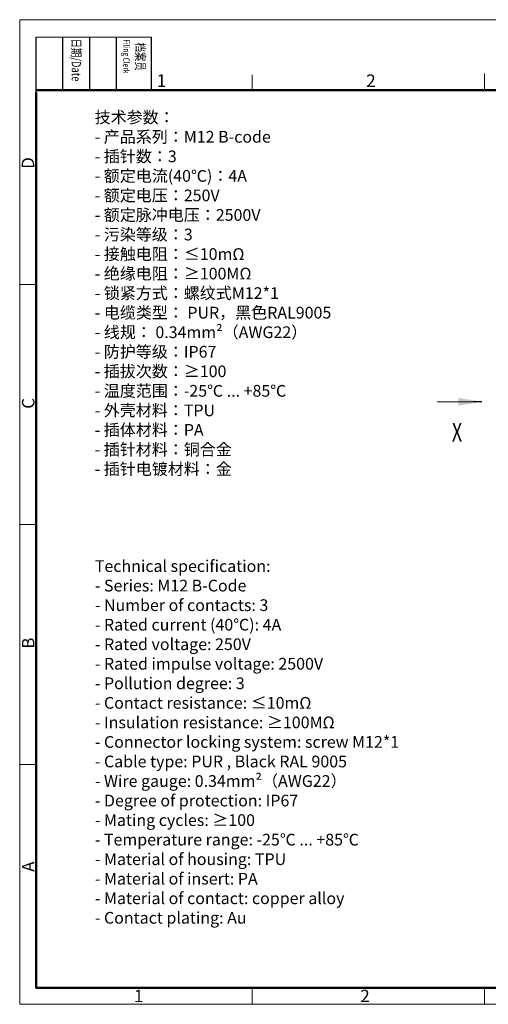
# Model space of a CAD drawing. Units: millimetres. Extents: x 2786 to 3083, y 634 to 844.
# Drawn here: x 2786 to 2886, y 634 to 844 of the extents above; entities that cross this region are included whole.
import ezdxf
from ezdxf.enums import TextEntityAlignment as Align

# ---------------------------------------------------------------- set-up
doc = ezdxf.new("R2010")
doc.units = ezdxf.units.MM
doc.header["$LTSCALE"] = 65.395
doc.layers.add('2', color=2, linetype='CONTINUOUS')
for name, color, linetype, lineweight in [('Dim', 3, 'CONTINUOUS', 15), ('图框', 7, 'CONTINUOUS', 20), ('打标文字', 3, 'CONTINUOUS', 20)]:
    doc.layers.add(name, color=color, linetype=linetype, lineweight=lineweight)
doc.styles.add('Romans', font='romans.shx', dxfattribs={"width": 0.75})
doc.styles.add('Romans字体', font='romans.shx', dxfattribs={"width": 0.75})
doc.styles.get("Standard").update_dxf_attribs({"font": '仿宋_GB2312.ttf', "width": 0.75})

# ---------------------------------------------------------------- blocks, each defined once
blk = doc.blocks.new('A4图框-NEW')
at = {"layer": '图框', "color": 1, "lineweight": 18}
for p, q in [((833.41, 690.53), (833.41, 480.53)), ((833.41, 690.53), (1130.41, 690.53)), ((833.41, 480.53), (1130.41, 480.53))]:
    blk.add_line(p, q, dxfattribs=at)
at = {"layer": '图框', "lineweight": -3}
for p, q in [((836.91, 675.02), (836.91, 686.79)), ((842.62, 675.53), (842.62, 686.79)), ((848.33, 675.53), (848.33, 686.79)), ((854.05, 675.53), (854.05, 686.79)), ((861.54, 675.53), (861.54, 686.79)), ((842.62, 675.53), (842.62, 685.02)), ((848.33, 675.53), (848.33, 685.02)), ((854.05, 675.53), (854.05, 685.02)), ((836.91, 675.02), (836.91, 684.5))]:
    blk.add_line(p, q, dxfattribs=at)
at = {"layer": '图框', "lineweight": 18}
blk.add_line((836.91, 686.79), (861.54, 686.79), dxfattribs=at)
at = {"layer": '图框', "color": 6}
for p, q in [((882.95, 678.8), (882.95, 675.53)), ((932.48, 679.03), (932.48, 675.53)), ((836.91, 634.07), (833.41, 634.07)), ((836.91, 582.89), (833.41, 582.89)), ((836.91, 531.71), (833.41, 531.71)), ((882.95, 484.03), (882.95, 480.53)), ((932.48, 484.03), (932.48, 480.53))]:
    blk.add_line(p, q, dxfattribs=at)
at = {"layer": '图框', "lineweight": 50}
for p, q in [((836.91, 675.53), (1126.93, 675.53)), ((836.91, 484.02), (836.91, 675.02)), ((836.85, 484.03), (1126.93, 484.03))]:
    blk.add_line(p, q, dxfattribs=at)
at = {"layer": '图框', "char_height": 1.959, "width": 11.2554, "attachment_point": 4, "rotation": 270}
for s, insert in [('{\\fSimSun|b0|i0|c134|p2;\\W0.45305; \\W0.75;日期\\Fromans|c134;/Date}', (845.48, 686.79)), ('{\\fSimSun|b0|i0|c134|p2;\\W1.90213; \\W0.75;档案员\\fFangSong_GB2312|b0|i0|c134|p49;\\H0.7x;\\P\\Fromans|c134;\\W1.0325; \\W0.75;Filing Clerk\\fFangSong_GB2312|b0|i0|c134|p49; }', (857.79, 686.79))]:
    blk.add_mtext(s, dxfattribs=dict(at, insert=insert))
at = {"layer": '图框', "color": 6, "char_height": 2.65, "width": 2.5579, "attachment_point": 1, "style": 'Romans字体'}
for s, insert in [('1', (862.63, 678.86)), ('2', (907.3, 678.86)), ('1', (857.76, 483.65)), ('2', (906.03, 483.65))]:
    blk.add_mtext(s, dxfattribs=dict(at, insert=insert))
at = {"layer": '图框', "color": 6, "char_height": 2.65, "width": 2.5579, "attachment_point": 1, "rotation": 90, "style": 'Romans字体'}
for s, insert in [('D', (833.85, 658.73)), ('C', (833.9, 607.55)), ('B', (833.9, 556.37)), ('A', (833.9, 508.79))]:
    blk.add_mtext(s, dxfattribs=dict(at, insert=insert))
blk = doc.blocks.new('*D91')
at = {"layer": '2', "color": 1, "linetype": 'Continuous'}
blk.add_line((46.991855, 116.45825), (46.991855, 114.70542), dxfattribs=at)
at = {"layer": '2', "color": 0, "linetype": 'Continuous'}
blk.add_solid([(46.991855, 116.45825), (46.158515, 111.45825), (47.825194, 111.45825)], dxfattribs=at)

msp = doc.modelspace()

# ---------------------------------------------------------------- linework, layer by layer
at = {"layer": 'Dim', "color": 1}
msp.add_line((2875.214, 762.028), (2884.765, 762.028), dxfattribs=at)

# ---------------------------------------------------------------- block references
at = {"layer": 'Dim'}
msp.add_blockref('A4图框-NEW', (1952.82, 152.983), dxfattribs=at)
at = {"layer": 'Dim', "color": 1, "rotation": 270}
msp.add_blockref('*D91', (2768.307, 809.02), dxfattribs=at)

# ---------------------------------------------------------------- texts
at = {"layer": '打标文字', "style": 'Romans', "width": 0.7}
msp.add_text('X', height=4, dxfattribs=at).set_placement((2879.47, 755.528), align=Align.MIDDLE_CENTER)
at = {"layer": '打标文字', "color": 3, "insert": (2802.219, 823.957), "char_height": 2.85, "width": 73.07983, "attachment_point": 1, "style": 'Romans字体'}
msp.add_mtext('\\A1;{\\f仿宋_GB2312|b0|i0|c134|p49;\\H0.87719x;技术参数\\fSimSun|b0|i0|c134|p2;：\\fFangSong_GB2312|b0|i0|c134|p49;\\P\\Fromans|c134;- \\f仿宋_GB2312|b0|i0|c134|p49;产品系列\\fSimSun|b0|i0|c134|p2;：\\Fromans|c134;M12 B-code\\P- \\f仿宋_GB2312|b0|i0|c134|p49;插针数\\fSimSun|b0|i0|c134|p2;：\\Fromans|c134;3                           \\P- \\f仿宋_GB2312|b0|i0|c134|p49;额定电流\\Fromans|c134;(40\\fSimSun|b0|i0|c134|p2;℃\\Fromans|c134;)\\fSimSun|b0|i0|c134|p2;：\\Fromans|c134;4A              \\P- \\f仿宋_GB2312|b0|i0|c134|p49;额定电压\\fSimSun|b0|i0|c134|p2;：\\Fromans|c134;250V                  \\P- \\f仿宋_GB2312|b0|i0|c134|p49;额定脉冲电压\\fSimSun|b0|i0|c134|p2;：\\Fromans|c134;2500V      \\P- \\f仿宋_GB2312|b0|i0|c134|p49;污染等级\\fSimSun|b0|i0|c134|p2;：\\Fromans|c134;3                   \\P- \\f仿宋_GB2312|b0|i0|c134|p49;接触电阻\\fSimSun|b0|i0|c134|p2;：\\Fromans|c134;≤10mΩ             \\P- \\f仿宋_GB2312|b0|i0|c134|p49;绝缘电阻\\fSimSun|b0|i0|c134|p2;：≥\\Fromans|c134;100MΩ            \\P- \\f仿宋_GB2312|b0|i0|c134|p49;锁紧方式\\fSimSun|b0|i0|c134|p2;：\\f仿宋_GB2312|b0|i0|c134|p49;螺纹式\\Fromans|c134;M12*1           \\P- \\f仿宋_GB2312|b0|i0|c134|p49;电缆类型\\fSimSun|b0|i0|c134|p2;：\\Fromans|c134; PUR\\fSimSun|b0|i0|c134|p2;，\\f仿宋_GB2312|b0|i0|c134|p49;黑色\\Fromans|c134;RAL9005 \\P- \\f仿宋_GB2312|b0|i0|c134|p49;线规\\fSimSun|b0|i0|c134|p2;：\\Fromans|c134; 0.34mm²\\A0;\\fSimSun|b0|i0|c134|p2;\\C256;（\\Fromans|c134;AWG22\\fSimSun|b0|i0|c134|p2;）\\A1;\\Fromans|c134;\\C3;              \\P- \\f仿宋_GB2312|b0|i0|c134|p49;防护等级\\fSimSun|b0|i0|c134|p2;：\\Fromans|c134;IP67               \\P- \\f仿宋_GB2312|b0|i0|c134|p49;插拔次数\\fSimSun|b0|i0|c134|p2;：≥\\Fromans|c134;100            \\P- \\f仿宋_GB2312|b0|i0|c134|p49;温度范围\\fSimSun|b0|i0|c134|p2;：\\Fromans|c134;-25\\fSimSun|b0|i0|c134|p2;℃\\Fromans|c134; ... +85\\fSimSun|b0|i0|c134|p2;℃\\Fromans|c134;          \\P- \\f仿宋_GB2312|b0|i0|c134|p49;外壳材料\\fSimSun|b0|i0|c134|p2;：\\Fromans|c134;TPU                        \\P- \\f仿宋_GB2312|b0|i0|c134|p49;插体材料\\fSimSun|b0|i0|c134|p2;：\\Fromans|c134;PA                         \\P- \\f仿宋_GB2312|b0|i0|c134|p49;插针材料\\fSimSun|b0|i0|c134|p2;：\\f仿宋_GB2312|b0|i0|c134|p49;铜合金\\Fromans|c134;                      \\P- \\f仿宋_GB2312|b0|i0|c134|p49;插针电镀材料\\fSimSun|b0|i0|c134|p2;：\\f仿宋_GB2312|b0|i0|c134|p49;金\\Fromans|c134;                   }                \\P\\P  ', dxfattribs=at)
at = {"layer": '打标文字', "color": 3, "insert": (2802.253, 728.234), "char_height": 2.85, "width": 142.88949, "attachment_point": 1}
msp.add_mtext('\\A1;{\\Fromans|c134;\\H0.87719x;Technical specification:\\P\\pt31.35;- Series: M12 B-Code\\P\\ptz;- Number of contacts: 3\\P- \\A0;Rated current (40\\fSimSun|b0|i0|c134|p2;℃\\Fromans|c134;)\\A1;: 4A\\P- \\A0;Rated voltage\\A1;: 250V\\P- \\A0;Rated impulse voltage\\A1;: 2500V\\P- \\A0;Pollution degree\\A1;: 3\\P- \\A0;Contact resistance\\A1;: \\fFangSong_GB2312|b0|i0|c134|p49;≤\\Fromans|c134;10mΩ\\P- Insulation resistance: \\fSimSun|b0|i0|c134|p2;≥\\Fromans|c134;100MΩ \\P- \\A0;Connector locking system\\A1;: \\A0;screw\\A1; M12*1\\P- \\A0;Cable type\\A1;: PUR , Black RAL 9005\\P- Wire gauge: 0.34mm²\\A0;\\fSimSun|b0|i0|c134|p2;\\C256;（\\Fromans|c134;AWG22\\fSimSun|b0|i0|c134|p2;）\\A1;\\Fromans|c134;\\C3; \\P- \\A0;Degree of protection\\A1;: IP67\\P- \\A0;Mating cycles\\A1;: \\fSimSun|b0|i0|c134|p2;≥\\Fromans|c134;100  \\P- \\A0;Temperature range\\A1;: -25\\fSimSun|b0|i0|c134|p2;℃\\Fromans|c134; ... +85\\fSimSun|b0|i0|c134|p2;℃\\Fromans|c134;\\P- \\A0;Material of housing: TPU\\P\\A1;- \\A0;Material of insert\\A1;: PA\\P- \\A0;Material of contact\\A1;: \\A0;copper alloy\\A1;\\P- \\A0;Contact plating\\A1;: \\A0;Au\\A1;\\P\\H1.14x;\\P\\P  }', dxfattribs=at)

doc.saveas('drawing.dxf')
